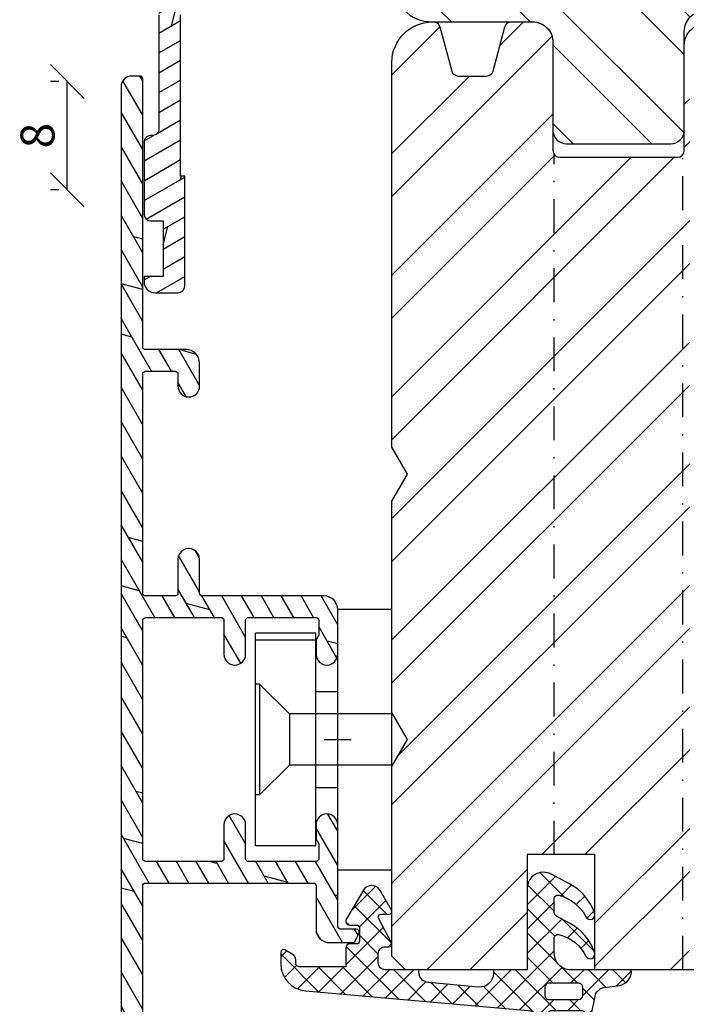
# Model space of a CAD drawing. Units: millimetres. Extents: x -483 to 1002, y -251 to 546.
# Drawn here: x 593 to 642, y 113 to 186 of the extents above; entities that cross this region are included whole.
import ezdxf

# ---------------------------------------------------------------- set-up
doc = ezdxf.new("R2010")
doc.units = ezdxf.units.MM
doc.header["$LTSCALE"] = 5
doc.linetypes.add('STRICHPUNKT', pattern=[1, 0.5, -0.25, 0, -0.25])
for name, color, linetype in [('Aluhalter', 3, 'Continuous'), ('Aluprofile', 253, 'Continuous'), ('Bemaßung', 1, 'Continuous'), ('Blendrahmen', 5, 'Continuous'), ('Dichtungen', 6, 'Continuous'), ('Schlitz-Zapfen', 253, 'STRICHPUNKT'), ('Schraffur', 251, 'Continuous'), ('Zusatzprofile', 54, 'Continuous')]:
    doc.layers.add(name, color=color, linetype=linetype)
doc.styles.add('RomanS', font='romans.shx', dxfattribs={"width": 0.7})
doc.dimstyles.new('IDEAL Holz', dxfattribs={"dimtxt": 2.5, "dimasz": 2.5, "dimexe": 1.25, "dimexo": 0.625, "dimtad": 1, "dimdec": 1, "dimtxsty": 'RomanS', "dimblk": 'OBLIQUE', "dimcen": 2.5, "dimadec": 0, "dimazin": 0, "dimtfac": 1, "dimtdec": 1, "dimtmove": 0, "dimatfit": 3, "dimldrblk": 'OBLIQUE', "dimfxl": 1, "dimarcsym": 0})

# ---------------------------------------------------------------- blocks, each defined once
blk = doc.blocks.new('D-Blendrahmendichtung')
at = {"layer": 'Dichtungen'}
h = blk.add_hatch(dxfattribs=at)
h.set_pattern_fill('ANSI37', color=256, scale=0.4, style=0)
h.set_pattern_definition([(45, (0, 0), (-0.898025612106915, 0.8980256121069153), []), (135, (0, 0), (-0.8980256121069153, -0.898025612106915), [])])
edge = h.paths.add_edge_path(flags=16)
edge.add_arc((1.600000011663807, 1.300000011665766), 0.3000000116637977, 180.0000022279987, 269.99999777238077, ccw=False)
edge.add_line((1.30000000000001, 1.299999999999992), (1.30000000000001, 1.900000000000043))
edge.add_arc((1.599999999999993, 1.900000000000017), 0.2999999999999838, 89.999999999995, 179.999999999995, ccw=False)
edge.add_line((1.60000000000002, 2.200000000000001), (3.798377714835508, 2.200000000000001))
edge.add_arc((3.79837771483551, 1.900000000000041), 0.2999999999999598, 3.979039320256561e-13, 90.00000000000028, ccw=False)
edge.add_line((4.09837771483547, 1.900000000000043), (4.09837771483547, 1.299999999999992))
edge.add_arc((3.798377714835485, 1.299999999999969), 0.2999999999999843, -89.99999999999562, 4.376943252282217e-12, ccw=False)
edge.add_line((3.798377714835508, 0.9999999999999847), (1.60000000000002, 1.000000000001969))
edge = h.paths.add_edge_path(flags=16)
edge.add_arc((12.8380391519913, 4.783547531400756), 8.838586758526727, 162.6448331229691, 186.2459639176175, ccw=False)
edge.add_arc((4.153068804948822, 7.587717652490693), 0.2999999994155687, 326.0196570584357, 470.9509653922087)
edge.add_arc((5.411830441694423, 2.926317738644605), 5.126901426179865, 105.452775114765, 115.7243368460295)
edge.add_arc((5.041346780690222, 5.60865552092809), 2.681444574838996, 133.7663260746181, 176.0774098522469)
edge.add_arc((10.68290400877499, 3.333870003655855), 8.672409019044826, 163.5336067093684, 176.9902412774038)
edge.add_arc((1.741274570123137, 3.893799938942647), 0.3000001288191938, 278.2440255434369, 339.5991059779005, ccw=False)
edge.add_arc((1.827308213621883, 3.30000000030293), 0.3000000002992937, 98.24401959312598, 269.9999992020009)
edge.add_line((1.82730820944357, 3.000000000003636), (3.97140249253016, 2.999999999999996))
edge.add_arc((3.971732579869268, 3.299883900585658), 0.2998840822519976, 269.9369335808736, 411.3066185856294)
edge.add_arc((4.347009237499942, 3.767888419536317), 0.29999999698785, 169.6207904203999, 231.2435507337142, ccw=False)
edge = h.paths.add_edge_path()
edge.add_line((-2.5, 0), (-2.5, 0.2815661975205334))
edge.add_arc((-3.499999999999989, 0.2815661975205245), 0.9999999999999893, 5.089e-13, 95.00000000000028)
edge.add_line((-3.587155742747651, 1.277760895612259), (-7.269724594198119, 0.9555778684567287))
edge.add_arc((-7.200000008507152, 0.158622111895456), 0.7999999973537048, 94.99999940497366, 191.4362581817403)
edge.add_line((-7.984116722640802, 0), (-10.49999999999999, 0))
edge.add_arc((-10.50007376900647, -0.4999262309935159), 0.4999262364361851, 89.99154544723265, 180.0084545527674)
edge.add_line((-10.99999999999999, -0.5), (-10.99999999999999, -1.200073769008324))
edge.add_arc((-10.50007376387168, -1.200073769314003), 0.4999262361283066, 179.9999999649665, 270.0084539642821)
edge.add_line((-10.49999999999999, -1.700000000000398), (-10.19999999999999, -1.700000000003754))
edge.add_arc((-10.19999978705845, -1.899994088400589), 0.199994088396949, -27.745390358797124, 90.0000610050613, ccw=False)
edge.add_line((-10.02299999999996, -1.993100000001176), (-10.97699999999997, -3.806900000001076))
edge.add_arc((-10.80000021927982, -3.900005915430376), 0.1999940845697922, 152.2546078250796, 270.0000628208969)
edge.add_line((-10.80000000000001, -4.100000000000048), (-10.19999999999999, -4.100000000007411))
edge.add_arc((-10.20000507831923, -4.299999998554962), 0.1999999986120247, -30.000000707951813, 89.99854516869061, ccw=False)
edge.add_line((-10.02679999999998, -4.400000000001112), (-10.86810749755903, -5.857146970205178))
edge.add_arc((-11.48792387382988, -5.493111578362617), 0.7188143757657472, 211.1242694699735, 329.5730992924276, ccw=False)
edge.add_line((-12.10326363603354, -5.864663840983437), (-13.35965691389554, -3.749809999999551))
edge.add_arc((-13.09984073888996, -3.599941612979053), 0.2999416246916326, 89.98398748976808, 209.9774101577617, ccw=False)
edge.add_line((-13.09975691389774, -3.300000000000748), (-12.59975691389774, -3.300000000000748))
edge.add_arc((-12.59979570088719, -3.099961213011314), 0.2000387907497809, 270.0111094993185, 359.9888905009027)
edge.add_line((-12.39975691389776, -3.099999999999993), (-12.39975691389776, -2.099999999999794))
edge.add_arc((-12.59975691715375, -2.100000003255784), 0.2000000032559921, 9.327724518e-07, 89.99999906715809)
edge.add_line((-12.59975691389752, -1.899999999999791), (-13.09975691389774, -1.899999999994788))
edge.add_arc((-13.09984073314468, -1.600058384142448), 0.2999416275640622, 180.0528779071345, 270.01601141259846, ccw=False)
edge.add_line((-13.39978223297373, -1.600335198305925), (-13.40043321093145, -0.2071396995019654))
edge.add_line((-13.40043321093145, -0.2071396995019654), (-16.80000000000001, -0.2071396995019654))
edge.add_arc((-16.80700333102028, -0.5001363684817016), 0.2930803553270001, 88.63075262739943, 181.3692473726005)
edge.add_line((-17.10000000000002, -0.5071396995019768), (-17.09999999999786, -0.7226487407663599))
edge.add_arc((-17.55847124758113, -0.746622824859823), 0.4590976383828238, -62.9936573923228, 2.9933477762857024, ccw=False)
edge.add_line((-17.35000000000002, -1.155658740765332), (-17.89999999999793, -1.473198740768907))
edge.add_arc((-18.0000086583146, -1.300008657019498), 0.1999913419311659, 179.9971590796597, 300.0042964601599, ccw=False)
edge.add_line((-18.19999999999993, -1.299998740766054), (-18.20000000000021, -0.4280118942413509))
edge.add_arc((-16.18219135650163, -0.4443305094460781), 2.0178746291531, 95.4633578106804, 179.536642189312, ccw=False)
edge.add_line((-16.37431148549528, 1.564377501942144), (0.0697245941981422, 3.003044241526587))
edge.add_arc((1.2434698e-08, 3.7999999804816), 0.7999999794721357, 274.9999992346553, 330.0000007653376)
edge.add_line((0.692820323027661, 3.39999999999999), (1.292685263913539, 5.753525616969807))
edge.add_arc((4.977079608837103, 5.566327500116006), 3.689146896486821, 141.5244512715294, 177.0913952493258, ccw=False)
edge.add_arc((5.311830438485512, 4.038947897287326), 4.999999993235464, 81.22290859443689, 130.133999081925, ccw=False)
edge.add_arc((5.974206939119055, 8.465430197067686), 0.5246948954488352, 2.274139475576021, 78.9487692125777, ccw=False)
edge.add_line((6.49848858847474, 8.486250510680817), (6.49848858847474, 6.26075597375329))
edge.add_arc((6.048488588474754, 6.260755973749382), 0.449999999999986, -180.0000000004975, 4.976072887075134e-10, ccw=False)
edge.add_line((5.598488588474768, 6.26075597375329), (5.598488588474768, 7.529669238547512))
edge.add_arc((5.798488592160739, 7.529669234862101), 0.2000000036859717, 120.00000038658129, 179.9999989442075, ccw=False)
edge.add_arc((5.598488589158728, 7.876079399374003), 0.2000000004114881, 299.9999999287616, 559.7581668021047)
edge.add_arc((5.127924662725193, 7.707053966222473), 0.3000000055011204, -29.09846532068758, 19.758166272255494, ccw=False)
edge.add_arc((12.76999718709112, 4.284381298542312), 8.07469816132978, 156.0582142860195, 195.677946967419)
edge.add_arc((5.800572533738717, 2.109843071538279), 0.8048958722823959, 180.5329310005114, 262.8682289618158)
edge.add_line((5.70064333086146, 1.311174479674573), (6.678949633840037, 1.191051992337134))
edge.add_arc((6.542999139888358, 0.0111409140137483), 1.187717428328792, 11.108857968112716, 83.427308756152, ccw=False)
edge.add_arc((7.517687249769901, 0.1957639108867755), 0.1958325337326021, -91.51684866548618, 13.049894295174624, ccw=False)
edge.add_line((7.512503384180837, 0), (3.367010015829177, 0))
edge.add_arc((3.213681650269201, -1.203963983547695), 1.213688123599028, 82.74228225039602, 179.8128679628031)
edge.add_line((2.000000000000166, -1.200000000000712), (2, -2.298929776861541))
edge.add_arc((2.276840810512519, -2.331808958885493), 0.2787864325532953, 173.226955168783, 296.4534207284982)
edge.add_arc((1.627902897354424, 0.3411557483460847), 3.023093278012836, 284.817498097853, 333.7213520229747)
edge.add_arc((4.649999966911432, -1.156990834040223), 0.3500000264658831, -19.12473015766483, 152.8502676373195, ccw=False)
edge.add_arc((1.295932902341573, 0.00608096126428), 3.900000290503209, 297.90592253805164, 340.8752641235537, ccw=False)
edge.add_line((3.121215580476298, -3.440416595796575), (2.159593658374889, -3.949696432455055))
edge.add_arc((2.299999992345107, -4.214811608914002), 0.2999999923463591, 117.9059199780117, 180.0000008798021)
edge.add_line((1.999999999998749, -4.214811613520636), (2, -5.198929776861488))
edge.add_arc((2.276840811541804, -5.231808955965024), 0.2787864332309721, 173.2269557897421, 296.4534205190403)
edge.add_arc((1.540171859936956, -2.451541091026404), 3.149787072056252, 285.8611689880282, 332.6776810790004)
edge.add_arc((4.649999961496046, -4.056990819042756), 0.3500000148033156, -19.12473218683442, 152.8502694173983, ccw=False)
edge.add_arc((1.295933139349683, -2.893919241943668), 3.899999978307365, 297.9059209426719, 340.8752658033842, ccw=False)
edge.add_line((3.121215575403708, -6.340416573935981), (1.761629995109668, -7.060459995480499))
edge.add_arc((1.200001370487419, -5.999999453029097), 1.200001364203974, 270.0000002542464, 297.90606239533906, ccw=False)
edge.add_arc((1.20000135975916, -5.999999457473789), 1.200001359759283, 180.0000259037399, 270.00000076648246, ccw=False)
edge.add_line((0, -6.000000000001062), (0, 0))
edge.add_line((0, 0), (-2.5, 0))
for points in [[(-2.5, 0), (-2.5, 0.2815661975205334, 0.4400105308918322), (-3.587155742747651, 1.277760895612259), (-7.269724594198119, 0.9555778684567287, 0.4475114964228972), (-7.984116722640802, 0), (-10.49999999999999, 0, 0.4143000035343198), (-10.99999999999999, -0.5), (-10.99999999999999, -1.200073769008324, 0.4142567794639094), (-10.49999999999999, -1.700000000000398), (-10.19999999999999, -1.700000000003754, -0.5643074936854307), (-10.02299999999996, -1.993100000001176), (-10.97699999999997, -3.806900000001076, 0.5643075145793393), (-10.80000000000001, -4.100000000000048), (-10.19999999999999, -4.100000000007411, -0.5773418094738374), (-10.02679999999998, -4.400000000001112), (-10.86810749755903, -5.857146970205178, -0.56836091692411), (-12.10326363603354, -5.864663840983437), (-13.35965691389554, -3.749809999999551, -0.577312004457135), (-13.09975691389774, -3.300000000000748), (-12.59975691389774, -3.300000000000748, 0.4140999845020091), (-12.39975691389776, -3.099999999999993), (-12.39975691389776, -2.099999999999794, 0.4142135528361644), (-12.59975691389752, -1.899999999999791), (-13.09975691389774, -1.899999999994788, -0.4140251152132775), (-13.39978223297373, -1.600335198305925), (-13.40043321093145, -0.2071396995019654), (-16.80000000000001, -0.2071396995019654, 0.4282829180303449), (-17.10000000000002, -0.5071396995019768), (-17.09999999999786, -0.7226487407663599, -0.2961518202965587), (-17.35000000000002, -1.155658740765332), (-17.89999999999793, -1.473198740768907, -0.5773917935328235), (-18.19999999999993, -1.299998740766054), (-18.20000000000021, -0.4280118942413509, -0.3842309611622337), (-16.37431148549528, 1.564377501942144), (0.0697245941981404, 3.003044241526587, 0.2446984503078079), (0.692820323027661, 3.39999999999999), (1.292685263913539, 5.753525616969807, -0.1564480532895918), (2.08894335499127, 7.861643121785432, -0.2167150886309493), (6.074783939038812, 8.980395244810936, -0.3476235919692248), (6.49848858847474, 8.486250510680817), (6.49848858847474, 6.26075597375329, -1.000000000008684), (5.598488588474768, 6.26075597375329), (5.598488588474768, 7.529669238547512, -0.2679491856857235), (5.698488589149119, 7.702874318136422, 2.138612309306378), (5.410263020799, 7.80846922572941, -0.2164663196749481), (5.390060242326743, 7.561160370723452, 0.1746166629011057), (4.995711479412651, 2.102356520505009, 0.3755531209354241), (5.70064333086146, 1.311174479674573), (6.678949633840037, 1.191051992337134, -0.3264565885905406), (7.708462174014695, 0.2399827931377277, -0.4907974309460493), (7.512503384180837, 0), (3.367010015829178, 0, 0.4508376905641569), (2.000000000000166, -1.200000000000712), (2, -2.298929776861541, 0.5962761649861177), (2.401031835637699, -2.581405561935595, 0.2166820304421538), (4.338563972604678, -0.9972797199113616, -0.9323111488760126), (4.980682648233087, -1.271659848163649, -0.1897173411875548), (3.121215580476298, -3.440416595796575), (2.159593658374889, -3.949696432455055, 0.2777666713106829), (1.999999999998749, -4.214811613520636), (2, -5.198929776861488, 0.5962761600744662), (2.401031836056411, -5.481405560075856, 0.2071651829911452), (4.338563972604902, -3.897279719911493, -0.9323111799440194), (4.980682627737738, -4.171659841056579, -0.1897173559927194), (3.121215575403708, -6.340416573935981), (1.761629995109668, -7.060459995480499, -0.1223685211958222), (1.20000137581235, -7.200000817233072, -0.4142134338726727), (0, -6.000000000001062), (0, 0)], [(1.60000000000002, 1.000000000001969, -0.4142135395961943), (1.30000000000001, 1.299999999999992), (1.30000000000001, 1.900000000000043, -0.4142135623730953), (1.60000000000002, 2.200000000000001), (3.798377714835508, 2.200000000000001, -0.4142135623730951), (4.09837771483547, 1.900000000000043), (4.09837771483547, 1.299999999999992, -0.4142135623730951), (3.798377714835508, 0.9999999999999847)]]:
    blk.add_lwpolyline(points, format="xyb", close=True, dxfattribs=at)
blk.add_lwpolyline([(4.05191820329998, 3.821937130577461, -0.103344934103788), (4.401837616028386, 7.420045119607691, 0.7327695739736769), (4.045798151375102, 7.867883686354915, 0.0448481752388963), (3.186540994065345, 7.54510601134512, 0.1867433841735613), (2.366183798844078, 5.792089510399872, 0.0587832126300672), (2.022457655978989, 3.789223892353986, -0.2742964856017739), (1.784291416503609, 3.596899908260581, 0.9305264389495295), (1.82730820944357, 3.000000000003636), (3.97140249253016, 2.999999999999996, 0.7091516133377715), (4.159205863562931, 3.533944214798125, -0.2755527391168689), (4.051918167622086, 3.821937089002388)], format="xyb", dxfattribs=at)
blk = doc.blocks.new('A-SS86-20')
at = {"layer": 'Aluprofile'}
h = blk.add_hatch(dxfattribs=at)
h.set_pattern_fill('DOLMIT', color=256, scale=0.2, angle=120, style=0)
h.set_pattern_definition([(120, (0, 0), (-1.099852262806237, -0.6349999999999997), []), (165, (0, 0), (-0.9297038919127659, -3.469702160612961), [1.796051999999999, -3.592099999999998])])
h.paths.add_polyline_path([(-14.39999996607537, 48.1998895154345), (-14.39999997340004, 29.0000000224893)], flags=17)
edge = h.paths.add_edge_path()
edge.add_line((-11.39999998753919, 9.000000023421533), (-8.599999994225014, 9.000000021650662))
edge.add_arc((-8.599999994351505, 8.800000021524239), 0.2000000001264226, -2.7410806069383398e-08, 89.99999996376312, ccw=False)
edge.add_line((-8.399999994225082, 8.80000002142856), (-8.399999996999892, 6.300000006130535))
edge.add_arc((-7.599999996999852, 6.300000005242598), 0.8000000000000396, 179.9999999364059, 359.999999936406)
edge.add_line((-6.799999996999815, 6.300000004354656), (-6.799999994225002, 8.800000003346895))
edge.add_arc((-6.599999994002462, 8.80000000312491), 0.2000000002225422, 90.00000006359409, 179.9999999364062, ccw=False)
edge.add_line((-6.599999994224447, 9.000000003347452), (-1.599999994160834, 8.999999993866597))
edge.add_arc((-1.599999994540073, 8.799999993487543), 0.2000000003790507, 4.2071405914612114e-08, 89.99999989135739, ccw=False)
edge.add_line((-1.399999994161021, 8.799999993634401), (-1.399999995438292, 7.700000007741352))
edge.add_line((-1.399999995438292, 7.700000007741352), (-1.59999999584073, 7.353589846447832))
edge.add_line((-1.599999995840728, 7.353589846447832), (-1.599999997064513, 6.299999991771707))
edge.add_arc((-0.7999999985322575, 6.299999990842477), 0.7999999985322571, 179.9999999334489, 359.999999933478)
edge.add_line((0, 6.299999989913656), (4.3778527e-09, 9.600000019944442))
edge.add_arc((-0.9999999956226515, 9.600000021271066), 1.000000000000502, 359.9999999239901, 449.9999999999808)
edge.add_line((-0.9999999956223176, 10.60000002127157), (-10.00000000128102, 10.60000002127153))
edge.add_arc((-10.00000000128102, 10.80000002127152), 0.1999999999999851, 179.9999999540896, 270.0000000000005, ccw=False)
edge.add_line((-10.20000000128101, 10.80000002143178), (-10.19999999927676, 13.30000002316064))
edge.add_arc((-10.99999999927681, 13.300000023802), 0.8000000000000413, 359.9999999540661, 539.9999999540713)
edge.add_line((-11.79999999927685, 13.30000002444329), (-11.80000000128098, 10.80000002364045))
edge.add_arc((-12.00000000128015, 10.80000002380077), 0.1999999999991679, 269.9999999635163, 359.9999999540692, ccw=False)
edge.add_line((-12.0000000014075, 10.60000002380161), (-14.19999998523576, 10.60000002519228))
edge.add_arc((-14.19999998510934, 10.80000002519216), 0.1999999999998803, 179.999999999969, 269.9999999637819, ccw=False)
edge.add_line((-14.39999998510922, 10.80000002519227), (-14.39999998510927, 27.00000002241245))
edge.add_arc((-14.19999998510814, 27.00000002241245), 0.2000000000011255, 90.00000000019651, 180, ccw=False)
edge.add_line((-14.19999998510883, 27.20000002241357), (-12.00000000152158, 27.20000001876349))
edge.add_arc((-12.00000000185341, 27.0000000184315), 0.2000000003319862, 9.506129572400823e-08, 89.9999999049391, ccw=False)
edge.add_line((-11.80000000152142, 27.00000001876333), (-11.80000000079997, 26.10000001679532))
edge.add_arc((-11.00000000079989, 26.10000001743661), 0.8000000000000735, 180.000000045929, 359.9999999999933)
edge.add_line((-10.20000000079982, 26.10000001743652), (-10.20000000216281, 27.80000001823874))
edge.add_arc((-11.20000000216257, 27.80000001743698), 0.9999999999997566, 4.59375909e-08, 89.99999990496815)
edge.add_line((-11.20000000050395, 28.80000001743674), (-14.19999997340017, 28.80000002241351))
edge.add_arc((-14.19999997306838, 29.00000002274511), 0.2000000003315918, 180.0000000731792, 269.99999990495076, ccw=False)
edge.add_line((-14.39999997339998, 29.00000002248966), (-14.39999996584634, 48.80000000327332))
edge.add_arc((-14.59999996584615, 48.80000000334963), 0.1999999999998021, 359.9999999781422, 450.0000000000548)
edge.add_line((-14.59999996584634, 49.00000000334943), (-15.1999999737053, 49.00000000334943))
edge.add_arc((-15.1999999737053, 48.20000000334965), 0.7999999999997769, 90.00000000000011, 179.9999999999954)
edge.add_line((-15.99999997370507, 48.20000000334971), (-15.99999999490364, -27.36579136550949))
edge.add_arc((-11.19999999682687, -27.36579136685603), 4.799999998076771, 179.9999999839268, 250.0000000160734)
edge.add_line((-12.84169668286694, -31.8763159452817), (0.9869697578559595, -36.90953890930028))
edge.add_arc((1.499999980953745, -35.49999995584121), 1.500000023710081, 250.0000000000018, 359.9999999999878)
edge.add_line((3.000000004663831, -35.49999995584153), (3.000000004663888, -34.88284272576882))
edge.add_arc((2.800000004664915, -34.8828427257688), 0.1999999999989703, 359.9999999999959, 405.0000000007488)
edge.add_line((2.941421360899653, -34.74142136953037), (2.058578648458051, -33.85857865710787))
edge.add_arc((1.86666667136269, -34.05049063420739), 0.2714045207930326, 45.00000000061996, 169.2785444751488)
edge.add_line((1.600000004694379, -34.00000001334661), (1.600000004694264, -34.71590523252265))
edge.add_arc((1.100000004694379, -34.71590523252257), 0.4999999999998832, 249.99999999997272, 359.999999999991, ccw=False)
edge.add_line((0.9289899330313636, -35.18575154291533), (-1.271010067231485, -34.38501702743338))
edge.add_arc((-1.099999995568468, -33.91517071704031), 0.5000000000001731, 180.000000000035, 249.9999999999855, ccw=False)
edge.add_line((-1.599999995568644, -33.91517071704061), (-1.599999995336925, -29.80000001325561))
edge.add_arc((-1.399999995325629, -29.80000001326688), 0.2000000000112967, 90.0000000009988, 179.9999999967747, ccw=False)
edge.add_line((-1.399999995329114, -29.60000001325557), (-0.0588457221117547, -29.60000001330631))
edge.add_arc((-0.058845722092844, -29.10000001337569), 0.4999999999306084, 269.9999999978329, 299.9999999982677)
edge.add_line((0.1911542778593684, -29.53301271521537), (0.7215390356398097, -29.22679493258332))
edge.add_arc((0.8215390356304759, -29.40000001335036), 0.2000000000041346, 90.00000000030008, 119.99999999622841, ccw=False)
edge.add_line((0.8215390356294276, -29.20000001334623), (1.400000004705475, -29.20000001334643))
edge.add_arc((1.400000004705407, -29.40000001334671), 0.2000000000002835, -2.210583716077963e-09, 89.99999999998028, ccw=False)
edge.add_line((1.600000004705691, -29.40000001335443), (1.600000004682894, -30.20000001333956))
edge.add_arc((1.85109583703762, -30.20000001334671), 0.251095832354727, 179.9999999983673, 325.7214555239211)
edge.add_line((2.05857864843654, -30.34142136958371), (2.941421360953598, -29.45857865706699))
edge.add_arc((2.800000004715961, -29.3171573008293), 0.2000000000005086, 314.999999999989, 359.9999999982728)
edge.add_line((3.000000004716468, -29.31715730083533), (3.000000004753815, -28.10000001334675))
edge.add_arc((2.500000004768928, -28.10000001333141), 0.499999999984886, 359.9999999982421, 450.0000000017776)
edge.add_line((2.500000004753417, -27.60000001334652), (0.4464101662846365, -27.60000001334646))
edge.add_arc((0.4464101662846325, -27.80000001334629), 0.1999999999998216, 89.9999999999984, 119.999999996594)
edge.add_line((0.3464101662950156, -27.62679493258361), (-0.2535898337300751, -27.97320509405859))
edge.add_arc((-0.353589833719198, -27.8000000132939), 0.2000000000013174, 269.9999999979266, 299.9999999961841, ccw=False)
edge.add_line((-0.3535898337264349, -28.00000001329522), (-2.19999999525373, -28.00000001322556))
edge.add_arc((-2.199999995291455, -29.00000001322593), 1.000000000000362, 89.99999999783856, 179.9999999967011)
edge.add_line((-3.199999995291818, -29.00000001316835), (-3.199999995515326, -32.96884810799634))
edge.add_arc((-3.699999995515501, -32.96884810796818), 0.5000000000001747, 250.0000000000251, 359.9999999967732, ccw=False)
edge.add_line((-3.871010067178189, -33.43869441836137), (-12.29446445354574, -30.37280775202431))
edge.add_arc((-11.19999999490348, -27.36579136550927), 3.200000000000163, 180, 249.9999999999988, ccw=False)
edge.add_line((-14.39999999490364, -27.36579136550927), (-14.39999998858377, -10.80000001208259))
edge.add_arc((-14.19999998850731, -10.80000001215889), 0.200000000076459, 90.00000002185828, 179.9999999781417, ccw=False)
edge.add_line((-14.19999998858361, -10.60000001208243), (-1.799999994493632, -10.60000000809828))
edge.add_arc((-1.799999994429374, -10.80000000812438), 0.2000000000260993, 7.269989055203041e-09, 90.00000001840931, ccw=False)
edge.add_line((-1.599999994403274, -10.800000008099), (-1.5999999904235, -13.99999999295937))
edge.add_arc((-0.5999999904236653, -13.99999999171569), 0.9999999999998342, 180.0000000712575, 270.0000000291325)
edge.add_line((-0.5999999899152046, -14.99999999171552), (1.120215408982442, -14.99999999084161))
edge.add_arc((1.120215408880834, -14.7999999908416), 0.2000000000000082, 270.0000000291078, 335.0000000000491)
edge.add_line((1.301476966288247, -14.88452364318959), (1.581261561239899, -14.28452364306372))
edge.add_arc((1.4000000038326, -14.19999999071561), 0.1999999999999587, 335.0000000000032, 450.0000000257495)
edge.add_line((1.400000003742718, -13.99999999071565), (0.200000008800203, -13.99999999125453))
edge.add_arc((0.2000000087103899, -13.79999999123413), 0.2000000000203954, 180.0000000028976, 270.00000002572955, ccw=False)
edge.add_line((8.6899945e-09, -13.79999999124425), (0, -6.299999990842932))
edge.add_arc((-0.7999999985322575, -6.299999991769865), 0.7999999985322575, 6.63867002e-08, 179.9999999336133)
edge.add_line((-1.599999997064514, -6.299999990842932), (-1.599999995840788, -7.35358984625077))
edge.add_line((-1.599999995840789, -7.35358984625077), (-1.399999995438228, -7.700000008008371))
edge.add_line((-1.399999995438224, -7.700000008008371), (-1.399999994160904, -8.800000007776132))
edge.add_arc((-1.599999994162053, -8.800000008008373), 0.2000000000011475, -89.99999999983078, 6.653220907537616e-08, ccw=False)
edge.add_line((-1.599999994161463, -9.00000000800952), (-6.599999994134664, -9.00000001025569))
edge.add_arc((-6.599999994224511, -8.800000010255191), 0.2000000000004913, 180.0000000635302, 270.0000000257393, ccw=False)
edge.add_line((-6.799999994225002, -8.80000001047696), (-6.799999996999982, -6.300000010704478))
edge.add_arc((-7.599999996999968, -6.300000011592472), 0.7999999999999841, 6.35979261e-08, 180.0000000635953)
edge.add_line((-8.399999996999952, -6.300000012480428), (-8.399999994225023, -8.80000001102157))
edge.add_arc((-8.599999994224968, -8.800000011243569), 0.1999999999999442, -89.9999999999963, 6.35968717688229e-08, ccw=False)
edge.add_line((-8.599999994224955, -9.000000011243511), (-14.19999998779076, -9.000000012082406))
edge.add_arc((-14.19999998782072, -8.800000012082368), 0.2000000000000401, 179.9999999781402, 270.0000000085829, ccw=False)
edge.add_line((-14.39999998782076, -8.800000012006063), (-14.39999998110635, 8.800000025192958))
edge.add_arc((-14.19999998103052, 8.800000025116656), 0.2000000000758337, 89.99999998547878, 179.9999999781417, ccw=False)
edge.add_line((-14.19999998097983, 9.000000025192492), (-11.39999998753919, 9.000000023421533))
for p, q in [((0, -1), (0, 1)), ((-1, 0), (1, 0))]:
    blk.add_line(p, q, dxfattribs=at)
blk.add_lwpolyline([(-14.39999999490364, -27.36579136550927), (-14.39999998858377, -10.80000001208259, -0.4142135621496167), (-14.19999998858361, -10.60000001208243), (-1.79999999449363, -10.60000000809828, -0.4142135624300407), (-1.599999994403274, -10.800000008099), (-1.599999990423498, -13.99999999295937, 0.4142135621577542), (-0.5999999899152046, -14.99999999171552), (1.120215408982442, -14.99999999084161, 0.2914734194485231), (1.301476966288247, -14.88452364318959), (1.581261561239898, -14.28452364306372, 0.548618786772819), (1.400000003742718, -13.99999999071565), (0.2000000088002025, -13.99999999125453, -0.4142135624898118), (8.6899945e-09, -13.79999999124425), (0, -6.299999990842932, 0.999999998841334), (-1.599999997064514, -6.299999990842932), (-1.599999995840789, -7.35358984625077), (-1.399999995438224, -7.700000008008371), (-1.399999994160906, -8.800000007776132, -0.4142135627123384), (-1.599999994161463, -9.00000000800952), (-6.599999994134662, -9.00000001025569, -0.414213562179909), (-6.799999994225002, -8.80000001047696), (-6.799999996999982, -6.300000010704478, 0.999999999999977), (-8.399999996999952, -6.300000012480428), (-8.399999994225023, -8.80000001102157, -0.4142135626981795), (-8.599999994224955, -9.000000011243511), (-14.19999998779076, -9.000000012082406, -0.4142135625287187), (-14.39999998782076, -8.800000012006063), (-14.39999998110635, 8.800000025192958, -0.4142135623355876), (-14.19999998097983, 9.000000025192492, -1.895215e-10), (-11.39999998753919, 9.000000023421533), (-8.599999994225014, 9.000000021650662, -0.4142135623279763), (-8.399999994225082, 8.80000002142856), (-8.399999996999892, 6.300000006130535, 0.9999999999999996), (-6.799999996999815, 6.300000004354656), (-6.799999994225002, 8.800000003346895, -0.414213561722916), (-6.599999994224447, 9.000000003347452), (-1.599999994160838, 8.999999993866597, -0.4142135616026521), (-1.399999994161021, 8.799999993634401), (-1.399999995438292, 7.700000007741352), (-1.599999995840728, 7.353589846447832), (-1.599999997064514, 6.299999991771707, 1.000000000000254), (0, 6.299999989913656), (4.3778527e-09, 9.600000019944442, 0.4142135627615562), (-0.9999999956223176, 10.60000002127157), (-10.00000000128102, 10.60000002127153, -0.4142135626077865), (-10.20000000128101, 10.80000002143178), (-10.19999999927676, 13.30000002316064, 1.000000000000044), (-11.79999999927685, 13.30000002444329), (-11.80000000128098, 10.80000002364045, -0.4142135623247974), (-12.0000000014075, 10.60000002380161), (-14.19999998523576, 10.60000002519228, -0.4142135621881103), (-14.39999998510922, 10.80000002519227), (-14.39999998510927, 27.00000002241245, -0.4142135623720927), (-14.19999998510883, 27.20000002241357), (-12.00000000152158, 27.20000001876349, -0.414213561401199), (-11.80000000152142, 27.00000001876333), (-11.80000000079997, 26.10000001679532, 0.9999999995991355), (-10.20000000079982, 26.10000001743652), (-10.20000000216281, 27.80000001823874, 0.414213561652467), (-11.20000000050395, 28.80000001743674), (-14.19999997340017, 28.80000002241351, -0.4142135615131143), (-14.39999997339998, 29.00000002248966), (-14.39999996584634, 48.80000000327332, 0.414213562485113), (-14.59999996584634, 49.00000000334943), (-15.1999999737053, 49.00000000334943, 0.4142135623730722), (-15.99999997370507, 48.20000000334971), (-15.99999999490364, -27.36579136550949, 0.3152987890331938)], format="xyb", dxfattribs=at)
blk = doc.blocks.new('C-MEH40')
at = {"layer": 'Aluhalter'}
for p, q in [((0, -9.618750000000542), (0, 9.618750000000542)), ((0, 9.618750000000542), (3.999999999999948, 9.618750000000542)), ((0, -9.618750000000542), (0, 9.618750000000542)), ((0, 9.618750000000542), (3.999999999999948, 9.618750000000542)), ((3.999999999999948, -9.618750000000542), (3.999999999999948, 9.618750000000542)), ((3.999999999999948, -9.618750000000542), (3.999999999999948, 9.618750000000542)), ((-1.620000000000124, 7.846875000000409), (-6.075000000000049, 7.846875000000409)), ((-6.075000000000049, -7.846875000000409), (-6.075000000000049, 7.846875000000409)), ((-1.620000000000124, 7.846875000000409), (-6.075000000000049, 7.846875000000409)), ((-6.075000000000049, -7.846875000000409), (-6.075000000000049, 7.846875000000409)), ((-1.620000000000124, 7.340625000000499), (-6.075000000000049, 7.340625000000499)), ((-1.620000000000124, 7.340625000000499), (-6.075000000000049, 7.340625000000499)), ((-1.620000000000124, -7.846875000000409), (-1.620000000000124, 7.846875000000409)), ((-1.620000000000124, -7.846875000000409), (-1.620000000000124, 7.846875000000409)), ((-5.768210474999937, 4.088975174999855), (-6.075000000000049, 4.088975174999855)), ((-5.768210474999937, 4.088975174999855), (-6.075000000000049, 4.088975174999855)), ((-5.768210474999937, 4.088975174999855), (-3.569565712499982, 1.890337499999755)), ((-5.768210474999937, 4.088975174999855), (-5.768210474999937, -4.092011662500225)), ((-5.768210474999937, 4.088975174999855), (-3.569565712499982, 1.890337499999755)), ((-5.768210474999937, 4.088975174999855), (-5.768210474999937, -4.092011662500225)), ((-1.620000000000124, 3.5437500000005), (0, 3.5437500000005)), ((-1.620000000000124, 3.5437500000005), (0, 3.5437500000005)), ((-3.569565712499982, 1.890337499999755), (-3.569565712499982, -1.893375000000331)), ((3.999999999999948, 1.890337499999755), (-3.569565712499982, 1.890337499999755)), ((-3.569565712499982, 1.890337499999755), (-3.569565712499982, -1.893375000000331)), ((3.999999999999948, 1.890337499999755), (-3.569565712499982, 1.890337499999755)), ((-5.768210474999937, -4.092011662500225), (-3.569565712499982, -1.893375000000331)), ((-5.768210474999937, -4.092011662500225), (-3.569565712499982, -1.893375000000331)), ((3.999999999999948, -1.893375000000331), (-3.569565712499982, -1.893375000000331)), ((3.999999999999948, -1.893375000000331), (-3.569565712499982, -1.893375000000331)), ((-1.620000000000124, -3.543749999999588), (0, -3.543749999999588)), ((-1.620000000000124, -3.543749999999588), (0, -3.543749999999588)), ((-5.768210474999937, -4.092011662500225), (-6.075000000000049, -4.092011662500225)), ((-5.768210474999937, -4.092011662500225), (-6.075000000000049, -4.092011662500225)), ((-1.620000000000124, -7.846875000000409), (-6.075000000000049, -7.846875000000409)), ((-1.620000000000124, -7.846875000000409), (-6.075000000000049, -7.846875000000409)), ((0, -9.618750000000542), (3.999999999999948, -9.618750000000542)), ((0, -9.618750000000542), (3.999999999999948, -9.618750000000542))]:
    blk.add_line(p, q, dxfattribs=at)
blk = doc.blocks.new('_Oblique')
at = {"color": 0, "linetype": 'ByBlock', "lineweight": -2}
blk.add_line((-0.5, -0.5), (0.5, 0.5), dxfattribs=at)
blk = doc.blocks.new('*D56')
at = {"layer": 'Bemaßung', "color": 0, "lineweight": -2}
for p, q in [((595.9515886392802, 181.2868051195244), (595.32658863928, 181.2868051195244)), ((596.5765886392802, 173.2868051195244), (596.5765886392802, 181.2868051195244)), ((595.9515886392802, 173.2868051195244), (595.32658863928, 173.2868051195244))]:
    blk.add_line(p, q, dxfattribs=at)
at = {"layer": 'Defpoints', "color": 0}
for p in [(596.5765886392802, 181.2868051195244), (596.5765886392802, 181.2868051195244), (596.5765886392802, 173.2868051195244)]:
    blk.add_point(p, dxfattribs=at)
at = {"layer": 'Bemaßung', "color": 0, "lineweight": -2, "xscale": 2.5, "yscale": 2.5, "zscale": 2.5}
for p, rotation in [((596.5765886392802, 181.2868051195244), 90), ((596.5765886392802, 173.2868051195244), 270)]:
    blk.add_blockref('_Oblique', p, dxfattribs=dict(at, rotation=rotation))
at = {"layer": 'Bemaßung', "color": 0, "insert": (594.7015886392802, 177.2868051195245), "char_height": 2.5, "attachment_point": 5, "rotation": 90, "style": 'RomanS'}
blk.add_mtext('8', dxfattribs=at)
blk = doc.blocks.new('A-SO80-09')
at = {"layer": 'Aluprofile'}
h = blk.add_hatch(dxfattribs=at)
h.set_pattern_fill('DOLMIT', color=256, scale=0.2, angle=30, style=0)
h.set_pattern_definition([(30, (-672.6766219928435, -125.1112184241893), (-0.6349999999999999, 1.099852262806237), []), (74.99999999999999, (-672.6766219928435, -125.1112184241893), (-3.469702160612961, 0.9297038919127656), [1.796051999999999, -3.592099999999998])])
h.paths.add_polyline_path([(-7.300000009023277, 9.000000011308867), (-1.600000009829044, 9.000000007813), (-1.60000001296521, 6.299999992428849, 1), (1.35169103e-08, 6.299999990570342), (1.73499757e-08, 9.600000006302693, 0.4315407334867454), (-1.05876033848176, 10.59827212496655, -0.5733158956972872), (-1.537779534417039, 11.31609689736022, 0.2333366247386785), (-1.557510210792543, 14.72388060213187, 0.2839136169136083), (-2.004586803029213, 15.00000000806129), (-3.111250472215033, 15.00000000873977, 0.4142135624538149), (-3.61125047252176, 14.50000000890865), (-3.611250472699111, 13.97500001004049, 0.4400105309921038), (-3.285103749875233, 13.67614160051194), (-2.800000009755874, 13.71858267840592), (-2.799999989545084, 12.52830101374364, -0.2979632349886167), (-4.550266923337403, 10.79540476725877), (-4.728107673994371, 11.1767854883726, 0.6370702608350236), (-5.271892346226207, 11.17678548852924), (-5.449733071208812, 10.79540482330343, -0.4501520394279804), (-7.134101977282625, 13.71281734755983), (-6.714896269118979, 13.6761416004101, 0.4400105307858244), (-6.388749546294775, 13.97500000973083), (-6.388749546110147, 14.49437962266073, 0.3884183144507927), (-6.844374777812388, 14.99240660999747, -0.3884183143482843), (-7.300000009514177, 15.49043359715612), (-7.300000009514405, 20.90000000843291, -0.414213562324968), (-6.800000009596526, 21.40000000843291), (-3.600000008647837, 21.4000000089586, 0.4142135623949352), (-2.60000000881223, 22.40000000919751), (-2.600000011226708, 32.5052558968864, 0.7673269878840995), (-3.533012713118987, 32.75525589676679), (-4.159807632127009, 31.66961525111832, 0.1316524976480798), (-4.200000010991516, 31.51961525104681), (-4.200000010819167, 30.80000000881499, 0.4142135623728584), (-3.9000000107476, 30.50000000888689), (-3.800000010747679, 30.50000000891076), (-3.800000008955976, 23.00000000891077), (-7.300000009368886, 23.00000000831345), (-7.300000009954602, 41.00000000891075), (-7.900000009908125, 41.00000000891075, 0.4142135617422201), (-8.900000009908126, 40.00000001106482), (-8.900000124558574, -13.2264810751417, 0.241113546531029), (-6.823076958333331, -17.28303410654418, -0.2411135421459844), (-6.200000008465849, -18.49999999110037), (-6.200000008528602, -26.8999999910891, -0.4438656911931667), (-6.750000008528558, -27.39749370964229, 0.4438656911931524), (-7.300000008528512, -27.89498742819563), (-7.300000008528512, -33.19999999108906, 0.4142135623730951), (-6.800000008528512, -33.69999999108906), (-5.900000008528423, -33.69999999108906), (-5.900000008528423, -37.7999999910892), (-7.300000008528512, -37.7999999910892), (-7.300000008528512, -38.19999999108929, 0.4142135623731071), (-6.500000008528582, -38.99999999108925), (-4.800000008528511, -38.99999999108925, 0.4142135623730869), (-4.300000008528513, -38.49999999108926), (-4.300000008528286, -30.39999999108911), (-4.600000008528691, -30.39999999108911), (-4.600000008284041, -18.47572624669671, 0.164365020851188), (-5.214717737953376, -16.65626795064533, -0.3755559931825266), (-5.170723969576518, -15.99947139680577), (-4.920987510303802, -15.74973509846315, 0.414213656870806), (-4.92098739650879, -15.04262820320782), (-5.303215991928253, -14.6603996080844, 0.440010530775999), (-5.745161359137537, -14.67969535961636), (-6.015650929304682, -15.00205227662174, -0.4482522155551403), (-6.895353349930244, -11.7599943155051), (-6.473507086397627, -11.89811864340205, 0.6143611688313602), (-6.107601332402875, -11.50751201717689), (-6.25152583460408, -11.1120827013142, -0.2979632300625485), (-3.788557537034876, -11.09979974633326), (-2.946901292448046, -11.94145604103052), (-3.319931810644901, -12.25446581126768, 0.4400105309919664), (-3.339227562023363, -12.69641117863077), (-2.956998966581068, -13.07863977381591, 0.4142135904307055), (-2.249892151662943, -13.07863973970974), (-1.430774946516519, -12.25952237707862, 0.2742834024418746), (-1.304554015700205, -11.76519768850632, 0.0321131196920274), (-1.473773651501231, -11.30105020899442, -0.5413159181842994), (-1.015975863802377, -10.59999998193986), (-0.3000000183205884, -10.59999999478602, 0.4142135676704798), (-1.29380169e-08, -10.29999999474253), (-1.35169103e-08, -6.299999991383415, 1), (-1.600000012940649, -6.299999991615003), (-1.600000012550021, -8.999999993210182), (-6.800000007752942, -9.000000003073195, -0.4142135629286238), (-7.300000008701317, -8.500000003073168), (-7.300000008701317, -7.750000004284416), (-6.973214529539062, -7.597617432023085, 0.291473419082124), (-6.800000008576716, -7.32572509614089), (-6.800000008639699, -5.674274910780482, 0.2914734200899531), (-6.973214530632888, -5.402382574440527), (-7.300000008655387, -5.250000004218931), (-7.300000009055111, 5.250000011379809), (-6.973214530715949, 5.402382582259162, 0.2914734197626871), (-6.800000009071482, 5.674274918459262), (-6.800000009134238, 7.325725103819634, 0.2914734194095883), (-6.973214530445381, 7.597617439841636), (-7.300000009023277, 7.750000011320237)])
blk.add_lwpolyline([(-6.200000008465849, -18.49999999108924), (-6.200000008528602, -26.8999999910891, -0.4438656911931667), (-6.750000008528558, -27.39749370964229, 0.4438656911932008), (-7.300000008528512, -27.89498742819571), (-7.300000008528512, -33.19999999108906, 0.4142135623730951), (-6.800000008528512, -33.69999999108906), (-5.900000008528423, -33.69999999108906), (-5.900000008528423, -37.7999999910892), (-7.300000008528512, -37.7999999910892), (-7.300000008528512, -38.19999999108929, 0.4142135623731159), (-6.500000008528558, -38.99999999108925), (-4.800000008528511, -38.99999999108925, 0.4142135623730951), (-4.300000008528513, -38.49999999108925), (-4.300000008528286, -30.39999999108911), (-4.600000008528691, -30.39999999108911), (-4.600000008284041, -18.47572624669671, 0.164365020851188)], format="xyb", dxfattribs=at)

msp = doc.modelspace()

# ---------------------------------------------------------------- hatches: boundary and pattern name
at = {"layer": 'Schraffur'}
h = msp.add_hatch(dxfattribs=at)
h.set_pattern_fill('STEEL', color=54, scale=2, angle=90, style=0)
h.set_pattern_definition([(135, (544.0000000000003, 6.199999981279348), (-4.490128060534575, -4.490128060534575), []), (135, (540.8249999999996, 6.199999981279348), (-4.490128060534575, -4.490128060534575), [])])
h.paths.add_polyline_path([(688.5461294456065, 240.6868051195242), (688.5461294456065, 244.6868051193872), (688.5461294456065, 247.6868051195243, 0.4142135623731395), (685.546129445607, 250.6868051195242), (666.6461294456072, 250.6868051195242, 0.0166805839233253), (666.5461294456072, 250.6834680742338), (666.5461294456072, 185.6868051195241), (685.5461294456065, 185.6868051195241, 0.4142135623730922), (688.5461294456065, 188.6868051195241)])
edge = h.paths.add_edge_path()
edge.add_arc((629.3797929396537, 250.1868051195242), 0.4999999999999666, 90, 164.99999999998)
edge.add_line((628.8968300265095, 250.3162146420756), (628.0236320950956, 247.0573955969753))
edge.add_arc((627.5406691819502, 247.1868051195269), 0.5000000000012507, 269.999999999987, 345.00000000000153, ccw=False)
edge.add_line((627.5406691819497, 246.6868051195255), (625.4515897093779, 246.6868051195255))
edge.add_arc((625.4515897093779, 247.1868051195262), 0.500000000000691, 194.9999999999994, 270, ccw=False)
edge.add_line((624.9686267962325, 247.0573955969748), (624.0954288648159, 250.3162146420854))
edge.add_arc((623.6124659516846, 250.1868051195376), 0.4999999999865636, 14.99999999999816, 90.00000000003907)
edge.add_line((623.6124659516843, 250.6868051195242), (623.5461294456072, 250.6868051195242))
edge.add_arc((623.5461294456072, 247.6868051195242), 3.000000000000013, 90, 179.9999999999994)
edge.add_line((620.5461294456072, 247.6868051195242), (620.5461294456072, 188.6868051195242))
edge.add_arc((623.5461294456072, 188.6868051195241), 3.000000000000055, 179.9999999999989, 270)
edge.add_line((623.5461294456072, 185.6868051195241), (630.9461294456071, 185.6868051195241))
edge.add_arc((630.9461294456069, 184.1868051195238), 1.500000000000085, 1.1937117960769683e-12, 89.99999999999551, ccw=False)
edge.add_line((632.4461294456072, 184.186805119524), (632.4461294456072, 177.6868051195241))
edge.add_arc((633.4461294456072, 177.6868051195241), 1.000000000000011, 180, 270)
edge.add_line((633.4461294456072, 176.6868051195241), (641.1461294456062, 176.6868051195238))
edge.add_arc((641.1461294456064, 177.6868051195243), 1.00000000000052, 269.9999999999739, 359.9999999999968)
edge.add_line((642.1461294456072, 177.6868051195243), (642.1461294456072, 184.9868051195236))
edge.add_arc((643.6461294456067, 184.986805119524), 1.499999999999723, 137.1665719339283, 180.0000000000152, ccw=False)
edge.add_line((642.5461294456072, 186.0066090222424), (642.5461294456072, 250.0066090222424))
edge.add_arc((643.646129445607, 248.9868051195239), 1.499999999999839, 137.1665719339296, 180.0000000000043)
edge.add_line((642.1461294456072, 248.9868051195238), (642.1461294456072, 241.1868051195243))
edge.add_arc((641.646129445607, 241.186805119524), 0.5000000000001812, -89.99999999998698, 3.2514435588382185e-11, ccw=False)
edge.add_line((641.6461294456071, 240.6868051195238), (632.9461294456072, 240.6868051195242))
edge.add_arc((632.9461294456072, 241.1868051195242), 0.5000000000000285, 180.0000000000034, 270, ccw=False)
edge.add_line((632.4461294456072, 241.1868051195242), (632.4461294456072, 249.1868051195242))
edge.add_arc((630.9461294456071, 249.1868051195242), 1.499999999999999, 0, 90)
edge.add_line((630.9461294456071, 250.6868051195242), (629.3797929396537, 250.6868051195242))
h = msp.add_hatch(dxfattribs=at)
h.set_pattern_fill('STEEL', color=5, scale=2, style=0)
h.set_pattern_definition([(45, (557.0256783222362, -79.32229680837801), (-4.490128060534575, 4.490128060534575), []), (45, (557.0256783222362, -76.14729680837799), (-4.490128060534575, 4.490128060534575), [])])
h.paths.add_polyline_path([(666.5461294456076, 135.6868051195241), (686.5461294456064, 135.6868051195241, 0.4142135623730951), (688.5461294456064, 137.6868051195241), (688.5461294456064, 149.1868051195241), (688.5461294456064, 182.686805119524, 0.4142135623731005), (685.5461294456064, 185.6868051195241), (666.6461294456076, 185.6868051195241, 0.0166805839233417), (666.5461294456076, 185.6834680742337)])
edge = h.paths.add_edge_path()
edge.add_arc((629.3797929395975, 185.1868051195241), 0.4999999999999666, 90.00000000002605, 165.000000000119)
edge.add_line((628.8968300264529, 185.3162146420743), (628.0236320950391, 182.057395596974))
edge.add_arc((627.5406691818932, 182.1868051195255), 0.5000000000012507, 269.999999999987, 345.00000000000153, ccw=False)
edge.add_line((627.5406691818932, 181.6868051195243), (625.4515897093211, 181.6868051195243))
edge.add_arc((625.4515897093211, 182.1868051195249), 0.500000000000691, 194.9999999999994, 270, ccw=False)
edge.add_line((624.9686267961757, 182.0573955969735), (624.0954288647592, 185.3162146420853))
edge.add_arc((623.6124659516277, 185.1868051195375), 0.4999999999865671, 14.99999999999503, 90)
edge.add_line((623.6124659516277, 185.6868051195241), (623.5461294456074, 185.6868051195241))
edge.add_arc((623.5461294456072, 182.6868051195238), 3.000000000000218, 89.99999999999783, 179.9999999999973)
edge.add_line((620.5461294456072, 182.686805119524), (620.5461294456065, 154.2868046193382))
edge.add_line((620.5461294456065, 154.2868046193382), (621.7008299839855, 152.286804619336))
edge.add_line((621.7008299839855, 152.286804619336), (620.5461294456067, 150.2868046193378))
edge.add_line((620.5461294456067, 150.2868046193378), (620.5461294456065, 134.6868046193382))
edge.add_line((620.5461294456065, 134.6868046193382), (621.7008299839855, 132.6868046193361))
edge.add_line((621.7008299839855, 132.6868046193361), (620.5461294456065, 130.6868046193375))
edge.add_line((620.5461294456065, 130.6868046193375), (620.5461294456067, 116.686805119524))
edge.add_line((620.5461294456067, 116.686805119524), (621.5461294456067, 115.686805119524))
edge.add_line((621.5461294456067, 115.686805119524), (630.5461294456074, 115.6868051195099))
edge.add_line((630.5461294456074, 115.6868051195099), (630.5461294456074, 124.18680511951))
edge.add_line((630.5461294456074, 124.18680511951), (635.5461294456071, 124.18680511951))
edge.add_line((635.5461294456071, 124.18680511951), (635.5461294456074, 115.686805119524))
edge.add_line((635.5461294456074, 115.686805119524), (642.5461294456064, 115.686805119524))
edge.add_line((642.5461294456064, 115.686805119524), (642.5461294456065, 185.0066090222406))
edge.add_arc((643.6461294456072, 183.9868051195228), 1.5000000000001, 137.1665719339745, 179.9999999999957)
edge.add_line((642.1461294456072, 183.9868051195229), (642.1461294456072, 176.186805119524))
edge.add_arc((641.6461294456072, 176.186805119524), 0.4999999999999968, -90, 0, ccw=False)
edge.add_line((641.6461294456072, 175.686805119524), (632.9461294456077, 175.686805119524))
edge.add_arc((632.9461294456077, 176.186805119524), 0.500000000000057, 180.0000000000065, 270, ccw=False)
edge.add_line((632.4461294456077, 176.186805119524), (632.4461294456077, 184.186805119524))
edge.add_arc((630.9461294456077, 184.186805119524), 1.499999999999985, 359.9999999999968, 450)
edge.add_line((630.9461294456077, 185.6868051195241), (629.3797929395972, 185.6868051195241))
h = msp.add_hatch(dxfattribs=at)
h.set_pattern_fill('STEEL', color=84, scale=2, angle=90, style=0)
h.set_pattern_definition([(135, (541.5008481126633, -92.07340594623123), (-4.490128060534575, -4.490128060534575), []), (135, (538.3258481126642, -92.07340594623123), (-4.490128060534575, -4.490128060534575), [])])
h.paths.add_polyline_path([(659.0461294456072, 103.1868051195248), (658.2461294456062, 103.1868051195248), (658.2461294456062, 111.6868051195248), (656.6134564335863, 111.6868051195248), (647.8461294456072, 111.6868051195248), (639.0461294456072, 111.6868051195248, 0.4142135623730951), (637.0461294456076, 109.6868051195248), (637.0461294456076, 93.1869600917332), (638.2008299839855, 91.1869600917312), (637.0461294456092, 89.18696009173405), (637.0461294456076, 81.68680511952395), (658.0461294456076, 81.68680511952395), (658.0461294456076, 65.68680511952488), (659.0461294456072, 65.68680511952488)])
edge = h.paths.add_edge_path()
edge.add_arc((696.5461294456064, 139.6868051195246), 1.999999999999943, 90, 180.0000000000121)
edge.add_line((694.5461294456064, 139.6868051195241), (694.5461294456064, 126.186805119524))
edge.add_line((694.5461294456064, 126.186805119524), (691.5461294456064, 126.186805119524))
edge.add_line((691.5461294456064, 126.186805119524), (691.5461294456064, 131.6868051195247))
edge.add_line((691.5461294456064, 131.6868051195247), (689.5461294456056, 131.6868051195237))
edge.add_arc((689.5461294456056, 130.6868051195247), 0.9999999999992468, 90.00000000002365, 180)
edge.add_line((688.5461294456064, 130.6868051195247), (688.5461294456064, 124.6868051195248))
edge.add_arc((687.5461294456064, 124.6868051195248), 0.999999999999879, -90.00000000003979, 0, ccw=False)
edge.add_line((687.5461294456064, 123.6868051195248), (683.5461294456064, 123.6868051195249))
edge.add_line((683.5461294456064, 123.6868051195249), (683.5461294456064, 121.1868051195249))
edge.add_line((683.5461294456064, 121.1868051195249), (683.0461294456076, 121.1868051195249))
edge.add_line((683.0461294456076, 121.1868051195249), (683.0461294456076, 61.68680511952409))
edge.add_line((683.0461294456076, 61.68680511952409), (686.9097563436056, 61.68680511952399))
edge.add_arc((686.9097563436037, 62.68680511951611), 0.9999999999921952, 270.0000000001384, 285.5973356792846)
edge.add_arc((671.0461294473804, 119.5141342991711), 59.99999999995322, 285.5973356792913, 294.7323270620761)
edge.add_arc((694.8937666471517, 67.74261510200338), 3.000000000000861, 294.7323270620768, 350.0000000000093)
edge.add_line((697.8481899061886, 67.22167056900285), (699.8029499196095, 78.30766549483111))
edge.add_arc((701.7725654256342, 77.96036913949726), 2.000000000000135, 100.00000000000591, 170.0000000000055, ccw=False)
edge.add_line((701.4252690703016, 79.92998464552188), (702.5670739786074, 80.1313156575623))
edge.add_arc((702.0461294456073, 83.08573891659921), 3.000000000000035, 279.999999999989, 360.0000000000006)
edge.add_line((705.0461294456073, 83.08573891659921), (705.0461294456073, 138.6868051195246))
edge.add_arc((702.0461294456064, 138.6868051195246), 2.999999999999963, 5.407e-13, 90.00000000000055)
edge.add_line((702.0461294456064, 141.6868051195245), (696.5461294456064, 141.6868051195245))
h.paths.add_polyline_path([(693.6294627789406, 123.2684939679832), (699.9627961122735, 123.2684939679832), (699.9627961122735, 119.0423034917927), (693.6294627789406, 119.0423034917927)], flags=24)
h.paths.add_polyline_path([(699.4263581906469, 140.1214105054433), (703.5096915239797, 140.1214105054433), (703.5096915239797, 136.3714105054433), (699.4263581906469, 136.3714105054433)], flags=24)

# ---------------------------------------------------------------- linework, layer by layer
at = {"layer": 'Blendrahmen'}
msp.add_lwpolyline([(656.5461294456074, 115.6868051195234), (635.5461294456081, 115.6868051195229), (635.5461294456079, 124.1868051195091), (630.546129445608, 124.186805119509), (630.5461294456081, 115.6868051195088), (621.5461294456074, 115.6868051195229), (620.5461294456076, 116.6868051195229), (620.5461294484169, 130.6868046193368), (620.5461294456084, 130.6868046193377), (621.7008299839863, 132.6868046193348), (620.5461294456072, 134.6868046193367), (620.5461294456071, 150.2868046193365), (621.7008299839857, 152.2868046193346), (620.5461294456071, 154.2868046193371), (620.5461294456072, 182.6868051195228, -0.414213562373094), (623.5461294456071, 185.6868051195229), (623.6124659516182, 185.6868051195242, -0.3394542588738752), (624.0954288647616, 185.3162146420763), (624.9686267961757, 182.0573955969735, 0.3394542588636402), (625.4515897093218, 181.6868051195243), (627.5406691818932, 181.6868051195243, 0.3394542588632586), (628.0236320950391, 182.0573955969737), (628.8968300264529, 185.3162146420743, -0.3394542588633833), (629.3797929395975, 185.686805119523), (630.9461294456071, 185.686805119523, -0.4142135623730951), (632.4461294456072, 184.1868051195231), (632.4461294456074, 176.186805119523, 0.4142135623730951), (632.9461294456072, 175.6868051195231), (641.6461294456071, 175.6868051195231, 0.4142135623730992), (642.1461294456071, 176.1868051195231), (642.1461294456068, 183.9868051195219, -0.4142135623730992), (643.6461294456067, 185.4868051195219)], format="xyb", dxfattribs=at)
at = {"layer": 'Schlitz-Zapfen'}
for p, q in [((632.5461294456076, 124.18680511951), (632.5461294456076, 175.8868051195235)), ((642.0461294456087, 115.686805119524), (642.0461294456087, 175.8868051195247))]:
    msp.add_line(p, q, dxfattribs=at)
at = {"layer": 'Zusatzprofile'}
msp.add_lwpolyline([(620.5461294456072, 188.6868051195242, 0.4142135623730951), (623.5461294456072, 185.6868051195241), (630.9461294456071, 185.6868051195241, -0.4142135623730951), (632.4461294456072, 184.1868051195238), (632.4461294456072, 177.6868051195241, 0.4142135623730875), (633.4461294456072, 176.6868051195241), (641.1461294456062, 176.6868051195238, 0.4142135623730984), (642.1461294456072, 177.6868051195238), (642.1461294456072, 184.9868051195236, -0.4142135623731804), (643.6461294456072, 186.4868051195236)], format="xyb", dxfattribs=at)

# ---------------------------------------------------------------- block references
at = {"layer": 'Aluhalter'}
msp.add_blockref('C-MEH40', (616.5461294456067, 132.6868046193358), dxfattribs=at)
at = {"layer": 'Aluprofile'}
for name, p in [('A-SO80-09', (609.5461294456072, 204.6868051119868)), ('A-SS86-20', (616.5461294445593, 132.6868050990757))]:
    msp.add_blockref(name, p, dxfattribs=at)
at = {"layer": 'Dichtungen', "xscale": -1, "rotation": 180}
msp.add_blockref('D-Blendrahmendichtung', (630.5461294456074, 115.6868051195099), dxfattribs=at)

# ---------------------------------------------------------------- dimensions: what is measured, and where the dimension line sits
at = {"layer": 'Bemaßung'}
dim = msp.add_linear_dim(base=(596.5765886392802, 181.2868051195244), p1=(596.5765886392802, 173.2868051195244), p2=(596.5765886392802, 181.2868051195244), angle=90, dimstyle='IDEAL Holz', dxfattribs=at)
dim.commit()
dim.dimension.update_dxf_attribs({"geometry": '*D56', "text_midpoint": (594.7015886392802, 177.2868051195245)})

doc.saveas('drawing.dxf')
